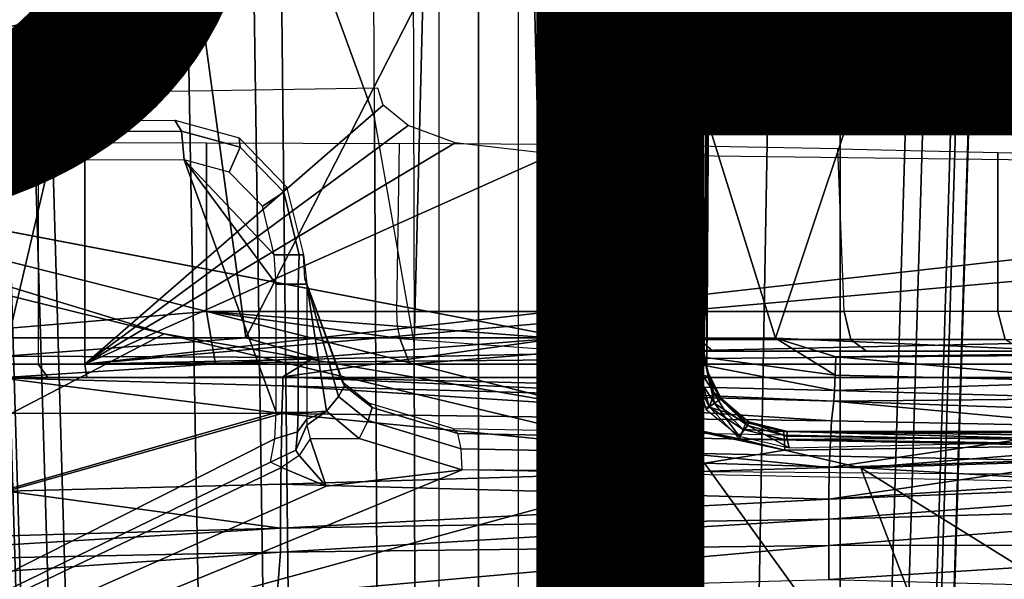
# Model space of a CAD drawing. Units: inches. Extents: x -13.4 to 13.4, y -13.9 to 13.9.
# Drawn here: x -0.7 to 0.8, y -4.2 to -3.4 of the extents above; entities that cross this region are included whole.
import ezdxf

# ---------------------------------------------------------------- set-up
doc = ezdxf.new("R2010")
doc.units = ezdxf.units.IN
doc.header["$MEASUREMENT"] = 0
for name, color, linetype in [('SEAT-BASE', 5, 'Continuous'), ('SEAT-CHASSIS', 5, 'Continuous'), ('SEAT-FABRIC', 5, 'Continuous'), ('SEAT-TYPE', 7, 'Continuous')]:
    doc.layers.add(name, color=color, linetype=linetype)
doc.styles.get("Standard").update_dxf_attribs({"font": 'arial.ttf'})

msp = doc.modelspace()

# ---------------------------------------------------------------- linework, layer by layer
at = {"layer": 'SEAT-BASE'}
for points in [[(-0.445, -12.9805, 4.6427), (-0.7835, -1.831, 7.726), (-0.763, -1.8427, 7.7766), (-0.4279, -12.9938, 4.6922)], [(-0.7835, -1.831, 7.726), (-0.7566, -2.7009, 7.4436), (-0.4638, -12.2845, 4.77), (-0.445, -12.9805, 4.6427)], [(0.4279, -12.9938, 4.6922), (0.763, -1.8427, 7.7766), (0.7835, -1.831, 7.726), (0.445, -12.9805, 4.6427)], [(0.445, -12.9805, 4.6427), (0.4638, -12.2845, 4.77), (0.7566, -2.7009, 7.4436), (0.7835, -1.831, 7.726)], [(-0.4279, -12.9938, 4.6922), (-0.763, -1.8427, 7.7766), (-0.7134, -1.8462, 7.8018), (-0.3818, -13, 4.7197)], [(-0.3818, -13, 4.7197), (-0.7134, -1.8462, 7.8018), (-0.3572, -1.8462, 7.8317), (-0.192, -13, 4.7496)], [(-0.192, -13, 4.7496), (-0.3572, -1.8462, 7.8317), (0, -1.8462, 7.8418), (0, -13, 4.7597)], [(0, -13, 4.7597), (0, -1.8462, 7.8418), (0.3572, -1.8462, 7.8317), (0.192, -13, 4.7496)], [(0.192, -13, 4.7496), (0.3572, -1.8462, 7.8317), (0.7134, -1.8462, 7.8018), (0.3818, -13, 4.7197)], [(0.3818, -13, 4.7197), (0.7134, -1.8462, 7.8018), (0.763, -1.8427, 7.7766), (0.4279, -12.9938, 4.6922)], [(-0.1556, -3.5293, 6.4814), (-0.1623, -2.2398, 6.8147), (-0.3034, -2.0482, 7.183), (-0.2963, -3.1423, 6.9012)], [(0.2963, -3.1423, 6.9012), (0.3034, -2.0482, 7.183), (0.1623, -2.2398, 6.8147), (0.1556, -3.5293, 6.4814)], [(-0.1, -2.3581, 6.3616), (-0.0962, -3.8656, 6.0034), (-0.1556, -3.5293, 6.4814), (-0.1623, -2.2398, 6.8147)], [(0.1623, -2.2398, 6.8147), (0.1556, -3.5293, 6.4814), (0.0962, -3.8656, 6.0034), (0.1, -2.3581, 6.3616)], [(-0.0962, -3.8656, 6.0034), (-0.0962, -3.8656, 6.0034), (-0.0591, -2.3919, 5.1688), (-0.1, -2.3581, 6.3616)], [(0.1, -2.3581, 6.3616), (0.0591, -2.3919, 5.1688), (0.0962, -3.8656, 6.0034)], [(-0.075, -12.2765, 4.0039), (-0.0591, -11.9929, 3.5866), (-0.0591, -2.3919, 5.1688), (-0.0962, -3.8656, 6.0034)], [(-0.0591, -2.3919, 5.1688), (0.0591, -2.3919, 5.1688), (0.0591, -11.9929, 3.5866), (-0.0591, -11.9929, 3.5866)], [(0.0962, -3.8656, 6.0034), (0.0591, -2.3919, 5.1688), (0.0591, -11.9929, 3.5866), (0.075, -12.2765, 4.0039)], [(-0.3843, -12.2495, 4.6539), (-0.6626, -2.664, 7.3173), (-0.7309, -2.6791, 7.3655), (-0.4413, -12.2644, 4.7009)], [(-0.2763, -12.2507, 4.5728), (-0.4426, -2.894, 7.1322), (-0.6626, -2.664, 7.3173), (-0.3843, -12.2495, 4.6539)], [(-0.2763, -12.2507, 4.5728), (-0.4426, -2.894, 7.1322), (-0.6626, -2.664, 7.3173), (-0.3843, -12.2495, 4.6539)], [(0.3843, -12.2495, 4.6539), (0.6626, -2.664, 7.3173), (0.4426, -2.894, 7.1322), (0.2763, -12.2507, 4.5728)], [(0.3843, -12.2495, 4.6539), (0.6626, -2.664, 7.3173), (0.4426, -2.894, 7.1322), (0.2763, -12.2507, 4.5728)], [(0.4413, -12.2644, 4.7009), (0.7309, -2.6791, 7.3655), (0.6626, -2.664, 7.3173), (0.3843, -12.2495, 4.6539)], [(-0.4413, -12.2644, 4.7009), (-0.7309, -2.6791, 7.3655), (-0.7566, -2.7009, 7.4436), (-0.4638, -12.2845, 4.77)], [(0.4638, -12.2845, 4.77), (0.7566, -2.7009, 7.4436), (0.7309, -2.6791, 7.3655), (0.4413, -12.2644, 4.7009)], [(-0.1972, -12.2558, 4.4629), (-0.2963, -3.1423, 6.9012), (-0.4426, -2.894, 7.1322), (-0.2763, -12.2507, 4.5728)], [(-0.1972, -12.2558, 4.4629), (-0.2963, -3.1423, 6.9012), (-0.4426, -2.894, 7.1322), (-0.2763, -12.2507, 4.5728)], [(0.2763, -12.2507, 4.5728), (0.4426, -2.894, 7.1322), (0.2963, -3.1423, 6.9012), (0.1972, -12.2558, 4.4629)], [(0.2763, -12.2507, 4.5728), (0.4426, -2.894, 7.1322), (0.2963, -3.1423, 6.9012), (0.1972, -12.2558, 4.4629)], [(-0.1101, -12.2677, 4.2405), (-0.1556, -3.5293, 6.4814), (-0.2963, -3.1423, 6.9012), (-0.1972, -12.2558, 4.4629)], [(-0.1101, -12.2677, 4.2405), (-0.1556, -3.5293, 6.4814), (-0.2963, -3.1423, 6.9012), (-0.1972, -12.2558, 4.4629)], [(0.1972, -12.2558, 4.4629), (0.2963, -3.1423, 6.9012), (0.1556, -3.5293, 6.4814), (0.1101, -12.2677, 4.2405)], [(0.1972, -12.2558, 4.4629), (0.2963, -3.1423, 6.9012), (0.1556, -3.5293, 6.4814), (0.1101, -12.2677, 4.2405)], [(-0.075, -12.2765, 4.0039), (-0.0962, -3.8656, 6.0034), (-0.1556, -3.5293, 6.4814), (-0.1101, -12.2677, 4.2405)], [(-0.075, -12.2765, 4.0039), (-0.0962, -3.8656, 6.0034), (-0.1556, -3.5293, 6.4814), (-0.1101, -12.2677, 4.2405)], [(0.1101, -12.2677, 4.2405), (0.1556, -3.5293, 6.4814), (0.0962, -3.8656, 6.0034), (0.075, -12.2765, 4.0039)], [(0.1101, -12.2677, 4.2405), (0.1556, -3.5293, 6.4814), (0.0962, -3.8656, 6.0034), (0.075, -12.2765, 4.0039)]]:
    msp.add_3dface(points, dxfattribs=at)
at = {"layer": 'SEAT-CHASSIS'}
for points, invisible_edges in [([(-0.4308, -2.7717, 22.6041), (-1.4234, -3.5615, 22.4821), (-0.9402, -2.6503, 22.5645)], 12), ([(-0.19, -2.869, 22.6231), (-1.4234, -3.5615, 22.4821), (-0.4308, -2.7717, 22.6041)], 1), ([(0.0448, -3.0071, 22.6385), (-1.4234, -3.5615, 22.4821), (-0.19, -2.869, 22.6231)], 2), ([(-1.4234, -3.5615, 22.4821), (0.3036, -3.2426, 22.649), (0.3083, -3.8919, 22.6167)], 2), ([(0.3083, -3.8919, 22.6167), (0.3036, -3.2426, 22.649), (0.3291, -3.3184, 22.6539)], 1), ([(0.3337, -3.8778, 22.6439), (0.3264, -3.9011, 22.6246), (0.3388, -3.3192, 22.6724)], 12), ([(0.3388, -3.3192, 22.6724), (0.3405, -3.9058, 22.6784), (0.3337, -3.8778, 22.6439)], 12), ([(0.341, -3.3276, 22.7251), (0.3232, -3.911, 22.7065), (0.3367, -3.8811, 22.6957)], 1), ([(0.341, -3.3276, 22.7251), (0.325, -3.3292, 22.7362), (0.3232, -3.911, 22.7065)], 12), ([(0.4552, -3.9978, 22.6409), (0.4609, -3.9978, 22.691), (0.979, -3.9975, 22.6889)], 2), ([(0.9787, -3.9977, 22.7323), (0.979, -3.9975, 22.6889), (0.4609, -3.9978, 22.691)], 2)]:
    msp.add_3dface(points, dxfattribs=dict(at, invisible_edges=invisible_edges))
for points in [[(-0.7018, -3.8583, 25.1267), (-0.4779, -2.8983, 25.2716), (-0.7897, -2.8984, 25.2565)], [(-0.7018, -3.8583, 25.1267), (-0.3473, -3.8583, 25.1558), (-0.4779, -2.8983, 25.2716)], [(-0.3473, -3.8583, 25.1558), (0.1434, -2.8978, 25.3176), (-0.4779, -2.8983, 25.2716)], [(0.4431, -3.8587, 25.2462), (0.1434, -2.8978, 25.3176), (-0.3473, -3.8583, 25.1558)], [(0.4431, -3.8587, 25.2462), (0.7636, -2.8971, 25.363), (0.1434, -2.8978, 25.3176)], [(0.4431, -3.8587, 25.2462), (0.9534, -3.8812, 25.2913), (0.7636, -2.8971, 25.363)], [(0.9534, -3.8812, 25.2913), (1.0742, -2.8968, 25.3769), (0.7636, -2.8971, 25.363)], [(0.0448, -3.0071, 22.6385), (0.2526, -3.1715, 22.6479), (-1.4234, -3.5615, 22.4821)], [(0.3036, -3.2426, 22.649), (-1.4234, -3.5615, 22.4821), (0.2526, -3.1715, 22.6479)], [(0.3083, -3.8919, 22.6167), (0.3291, -3.3184, 22.6539), (0.3264, -3.9011, 22.6246)], [(0.3388, -3.3192, 22.6724), (0.3264, -3.9011, 22.6246), (0.3291, -3.3184, 22.6539)], [(0.3388, -3.3192, 22.6724), (0.3441, -3.3278, 22.7079), (0.3405, -3.9058, 22.6784)], [(0.3367, -3.8811, 22.6957), (0.3441, -3.3278, 22.7079), (0.341, -3.3276, 22.7251)], [(0.3405, -3.9058, 22.6784), (0.3441, -3.3278, 22.7079), (0.3367, -3.8811, 22.6957)], [(-0.7561, -3.8976, 23.7008), (-0.7561, -3.4979, 23.7008), (-0.6573, -3.4939, 23.7686), (-0.6573, -3.8976, 23.7686)], [(-0.5879, -3.8976, 23.8059), (-0.5879, -3.492, 23.8059), (-0.6573, -3.4939, 23.7686), (-0.6573, -3.8976, 23.7686)], [(-0.1426, -3.5106, 23.8794), (-0.1503, -3.4851, 23.8781), (-0.5879, -3.492, 23.8059), (-0.5879, -3.8976, 23.8059)], [(-0.5879, -3.8976, 23.8059), (-0.5879, -3.8976, 23.8059), (-0.1052, -3.5412, 23.8856), (-0.1426, -3.5106, 23.8794)], [(-1.5955, -3.5356, 24.9561), (-0.4534, -3.5331, 24.7395), (-0.4437, -3.5496, 24.7815), (-1.5891, -3.5521, 24.9987)], [(-0.0348, -3.567, 23.8972), (-0.0348, -3.567, 23.8972), (-0.1052, -3.5412, 23.8856), (-0.5879, -3.8976, 23.8059)], [(-0.4534, -3.5331, 24.7395), (-0.3576, -3.5594, 24.7166), (-0.3557, -3.5735, 24.7609), (-0.4437, -3.5496, 24.7815)], [(-1.5891, -3.5521, 24.9987), (-0.4437, -3.5496, 24.7815), (-0.4396, -3.5921, 24.7991), (-1.5863, -3.5946, 25.0165)], [(-0.4437, -3.5496, 24.7815), (-0.3557, -3.5735, 24.7609), (-0.3724, -3.6105, 24.7836), (-0.4396, -3.5921, 24.7991)], [(-1.4234, -3.5615, 22.4821), (0.3083, -3.8919, 22.6167), (0.1552, -3.9606, 22.5993)], [(-0.4692, -3.8521, 22.566), (-1.0233, -3.7159, 22.5271), (-1.4234, -3.5615, 22.4821)], [(-1.4234, -3.5615, 22.4821), (0.1552, -3.9606, 22.5993), (-0.4692, -3.8521, 22.566)], [(-1.3348, -3.8976, 23.1994), (-1.3348, -3.5661, 23.1994), (-0.4062, -3.5668, 22.9948), (-0.4062, -3.8189, 22.9948)], [(-0.5879, -3.8976, 23.8059), (-0.5879, -3.8976, 23.8059), (0.1118, -3.584, 23.9214), (-0.0348, -3.567, 23.8972)], [(-0.4062, -3.8189, 22.9948), (-0.4062, -3.5668, 22.9948), (-0.1187, -3.5677, 22.915), (-0.1227, -3.8189, 22.9163)], [(-0.3576, -3.5594, 24.7166), (-0.2868, -3.6326, 24.7003), (-0.2907, -3.6406, 24.7459), (-0.3557, -3.5735, 24.7609)], [(-0.1187, -3.5677, 22.915), (-0.1227, -3.8189, 22.9163), (0.1181, -3.8189, 22.8228), (0.1088, -3.5695, 22.8269)], [(0.1181, -3.8189, 22.8228), (0.1088, -3.5695, 22.8269), (0.3204, -3.5721, 22.7231), (0.3212, -3.8189, 22.7227)], [(-0.5879, -3.8976, 23.8059), (0.8712, -3.7334, 24.0468), (0.8712, -3.5931, 24.0468), (0.1118, -3.584, 23.9214)], [(-0.3557, -3.5735, 24.7609), (-0.2907, -3.6406, 24.7459), (-0.3228, -3.6617, 24.7721), (-0.3724, -3.6105, 24.7836)], [(0.3204, -3.5721, 22.7231), (0.3212, -3.8189, 22.7227), (0.5457, -3.8189, 22.5859), (0.5363, -3.5758, 22.5923)], [(0.5457, -3.8189, 22.5859), (0.5363, -3.5758, 22.5923), (0.7748, -3.5814, 22.413), (0.7748, -3.8189, 22.413)], [(0.7748, -3.8189, 22.413), (0.7748, -3.5814, 22.413), (1.1834, -3.5914, 22.0699), (1.1834, -3.8189, 22.0699)], [(-2.9212, -4.7183, 25.3543), (-0.3023, -3.9699, 24.7674), (-0.4396, -3.5921, 24.7991), (-1.5863, -3.5946, 25.0165)], [(-0.3053, -3.7344, 24.7681), (-0.3228, -3.6617, 24.7721), (-0.3724, -3.6105, 24.7836), (-0.4396, -3.5921, 24.7991)], [(-0.3023, -3.778, 24.7674), (-0.3023, -3.778, 24.7674), (-0.3053, -3.7344, 24.7681), (-0.4396, -3.5921, 24.7991)], [(-0.3023, -3.9699, 24.7674), (-0.3023, -3.9699, 24.7674), (-0.3023, -3.778, 24.7674), (-0.4396, -3.5921, 24.7991)], [(-0.2907, -3.6406, 24.7459), (-0.2679, -3.7344, 24.741), (-0.3053, -3.7344, 24.7681), (-0.3228, -3.6617, 24.7721)], [(-0.2868, -3.6326, 24.7003), (-0.2615, -3.7344, 24.6953), (-0.2679, -3.7344, 24.741), (-0.2907, -3.6406, 24.7459)], [(-0.4692, -3.8521, 22.566), (-2.1496, -4.7269, 23.2636), (-1.0233, -3.7159, 22.5271)], [(-0.5879, -3.8976, 23.8059), (-0.5879, -3.8976, 23.8059), (0.9403, -3.761, 24.0582), (0.8712, -3.7334, 24.0468)], [(-0.2679, -3.7344, 24.741), (-0.2692, -3.778, 24.7463), (-0.3023, -3.778, 24.7674), (-0.3053, -3.7344, 24.7681)], [(-0.2615, -3.7344, 24.6953), (-0.2566, -3.778, 24.7091), (-0.2692, -3.778, 24.7463), (-0.2679, -3.7344, 24.741)], [(-0.2566, -3.778, 24.7091), (-0.2566, -3.778, 24.7091), (-0.2592, -3.7698, 24.6944), (-0.2615, -3.7344, 24.6953)], [(1.1782, -3.8583, 24.0975), (1.1782, -3.7835, 24.0975), (0.9403, -3.761, 24.0582), (-0.5879, -3.8976, 23.8059)], [(-0.2089, -3.9457, 24.6573), (-0.2001, -3.9298, 24.6317), (-0.2592, -3.7698, 24.6944), (-0.2566, -3.778, 24.7091)], [(-0.2001, -3.9298, 24.6317), (-0.2001, -3.9298, 24.6317), (-0.2029, -3.9246, 24.6009), (-0.2592, -3.7698, 24.6944)], [(-0.2692, -3.778, 24.7463), (-0.2692, -3.9699, 24.7463), (-0.3023, -3.9699, 24.7674), (-0.3023, -3.778, 24.7674)], [(-0.2566, -3.778, 24.7091), (-0.2566, -3.9699, 24.7091), (-0.2692, -3.9699, 24.7463), (-0.2692, -3.778, 24.7463)], [(-0.2566, -3.778, 24.7091), (-0.2566, -3.778, 24.7091), (-0.2269, -3.9677, 24.6704), (-0.2089, -3.9457, 24.6573)], [(-0.2566, -3.9699, 24.7091), (-0.2566, -3.9699, 24.7091), (-0.2269, -3.9677, 24.6704), (-0.2566, -3.778, 24.7091)], [(-0.4062, -3.8189, 22.9948), (-0.4062, -3.8189, 22.9948), (-0.3928, -3.8976, 22.9919), (-1.3348, -3.8976, 23.1994)], [(-0.4062, -3.8189, 22.9948), (-0.4062, -3.8189, 22.9948), (-0.1214, -3.8405, 22.9202), (-0.1177, -3.8591, 22.9313)], [(-0.1227, -3.8189, 22.9163), (-0.1227, -3.8189, 22.9163), (-0.1214, -3.8405, 22.9202), (-0.4062, -3.8189, 22.9948)], [(-0.4062, -3.8189, 22.9948), (-0.1177, -3.8591, 22.9313), (-0.1026, -3.8976, 22.9279), (-0.3928, -3.8976, 22.9919)], [(0.1181, -3.8189, 22.8228), (-0.1227, -3.8189, 22.9163), (-0.1214, -3.8405, 22.9202), (0.1248, -3.8597, 22.8377)], [(0.3212, -3.8189, 22.7227), (0.1181, -3.8189, 22.8228), (0.1248, -3.8597, 22.8377), (0.3295, -3.8607, 22.7378)], [(0.5457, -3.8189, 22.5859), (0.3212, -3.8189, 22.7227), (0.3295, -3.8607, 22.7378), (0.5554, -3.8607, 22.6003)], [(0.7748, -3.8189, 22.413), (0.5457, -3.8189, 22.5859), (0.5554, -3.8607, 22.6003), (0.7859, -3.8607, 22.4263)], [(1.1834, -3.8189, 22.0699), (0.7748, -3.8189, 22.413), (0.7859, -3.8607, 22.4263), (1.1945, -3.8607, 22.0832)], [(0.1248, -3.8597, 22.8377), (-0.1214, -3.8405, 22.9202), (-0.1177, -3.8591, 22.9313), (0.141, -3.8779, 22.8743)], [(-2.1496, -4.7269, 23.2636), (-0.4692, -3.8521, 22.566), (0.3371, -4.0453, 22.622)], [(-0.7055, -3.8857, 25.1188), (-0.2453, -3.8876, 25.1564), (-0.3473, -3.8583, 25.1558)], [(-0.7055, -3.8857, 25.1188), (-0.3473, -3.8583, 25.1558), (-0.7018, -3.8583, 25.1267)], [(-0.5879, -3.8976, 23.8059), (-0.5879, -3.8976, 23.8059), (1.2106, -3.8813, 24.1028), (1.1782, -3.8583, 24.0975)], [(0.3371, -4.0453, 22.622), (-0.4692, -3.8521, 22.566), (0.1552, -3.9606, 22.5993)], [(-0.2453, -3.8876, 25.1564), (0.1236, -3.8583, 25.2081), (-0.3473, -3.8583, 25.1558)], [(0.5313, -3.9366, 25.2099), (0.1236, -3.8583, 25.2081), (-0.292, -3.9163, 25.1297)], [(-0.2453, -3.8876, 25.1564), (-0.292, -3.9163, 25.1297), (0.1236, -3.8583, 25.2081)], [(-0.1026, -3.8976, 22.9279), (-0.1026, -3.8976, 22.9279), (-0.1177, -3.8591, 22.9313), (0.141, -3.8779, 22.8743)], [(0.5322, -3.9141, 25.2326), (0.1236, -3.8583, 25.2081), (0.5313, -3.9366, 25.2099)], [(0.1236, -3.8583, 25.2081), (0.5322, -3.9141, 25.2326), (0.4431, -3.8587, 25.2462)], [(0.3295, -3.8607, 22.7378), (0.1248, -3.8597, 22.8377), (0.141, -3.8779, 22.8743), (0.3494, -3.878, 22.7745)], [(0.5554, -3.8607, 22.6003), (0.3295, -3.8607, 22.7378), (0.3494, -3.878, 22.7745), (0.5788, -3.878, 22.6349)], [(0.5331, -3.8867, 25.2481), (0.9534, -3.8812, 25.2913), (0.4431, -3.8587, 25.2462)], [(0.5331, -3.8867, 25.2481), (0.4431, -3.8587, 25.2462), (0.5322, -3.9141, 25.2326)], [(0.7859, -3.8607, 22.4263), (0.5554, -3.8607, 22.6003), (0.5788, -3.878, 22.6349), (0.8128, -3.878, 22.4583)], [(-0.1026, -3.8976, 22.9279), (0.141, -3.8779, 22.8743), (1.244, -3.878, 22.6312), (1.244, -3.8976, 22.6312)], [(0.141, -3.8779, 22.8743), (0.141, -3.8779, 22.8743), (0.3494, -3.878, 22.7745), (0.3802, -3.8779, 22.8216)], [(0.3511, -3.9397, 22.6424), (0.3264, -3.9011, 22.6246), (0.3337, -3.8778, 22.6439)], [(0.3511, -3.9397, 22.6424), (0.3337, -3.8778, 22.6439), (0.3405, -3.9058, 22.6784)], [(0.3802, -3.8779, 22.8216), (0.3494, -3.878, 22.7745), (0.5788, -3.878, 22.6349), (0.6925, -3.8779, 22.7528)], [(0.6925, -3.8779, 22.7528), (0.5788, -3.878, 22.6349), (0.8128, -3.878, 22.4583), (1.244, -3.878, 22.6312)], [(-0.2453, -3.8876, 25.1564), (-0.7055, -3.8857, 25.1188), (-0.7143, -3.9178, 25.0972)], [(-0.292, -3.9163, 25.1297), (-0.2453, -3.8876, 25.1564), (-0.7143, -3.9178, 25.0972)], [(1.3609, -3.8976, 24.1276), (1.2645, -3.8921, 24.1117), (1.2106, -3.8813, 24.1028), (-0.5879, -3.8976, 23.8059)], [(0.3083, -3.8919, 22.6167), (0.3446, -3.9617, 22.6172), (0.1552, -3.9606, 22.5993)], [(0.3264, -3.9011, 22.6246), (0.3446, -3.9617, 22.6172), (0.3083, -3.8919, 22.6167)], [(0.3425, -3.9157, 22.6946), (0.3367, -3.8811, 22.6957), (0.3232, -3.911, 22.7065)], [(0.3367, -3.8811, 22.6957), (0.3425, -3.9157, 22.6946), (0.3405, -3.9058, 22.6784)], [(0.5331, -3.8867, 25.2481), (0.5322, -3.9141, 25.2326), (0.9453, -3.9232, 25.2693)], [(0.5331, -3.8867, 25.2481), (0.9453, -3.9232, 25.2693), (0.9534, -3.8812, 25.2913)], [(-1.3306, -3.9173, 23.2187), (-1.3348, -3.8976, 23.1994), (1.244, -3.8976, 22.6312), (1.2483, -3.9173, 22.6504)], [(-0.7561, -3.8976, 23.7008), (-0.7488, -3.9173, 23.6825), (-0.6429, -3.9173, 23.7552), (-0.6573, -3.8976, 23.7686)], [(-0.6573, -3.8976, 23.7686), (-0.6429, -3.9173, 23.7552), (-0.5847, -3.9173, 23.7865), (-0.5879, -3.8976, 23.8059)], [(-0.5879, -3.8976, 23.8059), (-0.5847, -3.9173, 23.7865), (1.4491, -3.9173, 24.1222), (1.3609, -3.8976, 24.1276)], [(0.3511, -3.9397, 22.6424), (0.3446, -3.9617, 22.6172), (0.3264, -3.9011, 22.6246)], [(0.3405, -3.9058, 22.6784), (0.3425, -3.9157, 22.6946), (0.362, -3.9488, 22.6783)], [(0.3511, -3.9397, 22.6424), (0.3405, -3.9058, 22.6784), (0.362, -3.9488, 22.6783)], [(1.1711, -3.9173, 23.6377), (-0.5847, -3.9173, 23.7865), (-1.3306, -3.9173, 23.2187), (1.1708, -3.9173, 23.0922)], [(-1.3306, -3.9173, 23.2187), (-1.3306, -3.9173, 23.2187), (1.1804, -3.9173, 23.0436), (1.1708, -3.9173, 23.0922)], [(1.2483, -3.9173, 22.6504), (1.2078, -3.9173, 23.0022), (1.1804, -3.9173, 23.0436), (-1.3306, -3.9173, 23.2187)], [(-0.6429, -3.9173, 23.7552), (-0.7488, -3.9173, 23.6825), (-1.3306, -3.9173, 23.2187), (-0.5847, -3.9173, 23.7865)], [(-0.2923, -3.9298, 25.1109), (-0.292, -3.9163, 25.1297), (-0.7143, -3.9178, 25.0972)], [(-0.7143, -3.9178, 25.0972), (-0.7038, -3.9709, 25.0329), (-0.2936, -3.9713, 25.0278)], [(-0.7143, -3.9178, 25.0972), (-0.2936, -3.9713, 25.0278), (-0.2923, -3.9298, 25.1109)], [(-0.5847, -3.9173, 23.7865), (1.2081, -3.9173, 23.7277), (1.376, -3.9173, 23.8406), (1.4491, -3.9173, 24.1222)], [(1.1807, -3.9173, 23.6863), (1.1807, -3.9173, 23.6863), (1.2081, -3.9173, 23.7277), (-0.5847, -3.9173, 23.7865)], [(-0.5847, -3.9173, 23.7865), (-0.5847, -3.9173, 23.7865), (1.1711, -3.9173, 23.6377), (1.1807, -3.9173, 23.6863)], [(-0.2923, -3.9298, 25.1109), (0.5303, -3.9526, 25.1813), (-0.292, -3.9163, 25.1297)], [(0.5313, -3.9366, 25.2099), (-0.292, -3.9163, 25.1297), (0.5303, -3.9526, 25.1813)], [(0.3232, -3.911, 22.7065), (0.3396, -3.9653, 22.7062), (0.3521, -3.9557, 22.7032)], [(0.3521, -3.9557, 22.7032), (0.3425, -3.9157, 22.6946), (0.3232, -3.911, 22.7065)], [(0.3425, -3.9157, 22.6946), (0.3521, -3.9557, 22.7032), (0.3611, -3.9499, 22.6894)], [(0.3611, -3.9499, 22.6894), (0.362, -3.9488, 22.6783), (0.3425, -3.9157, 22.6946)], [(0.9453, -3.9232, 25.2693), (0.5322, -3.9141, 25.2326), (0.5313, -3.9366, 25.2099)], [(0.5313, -3.9366, 25.2099), (0.9442, -3.949, 25.2432), (0.9453, -3.9232, 25.2693)], [(0.527, -3.9822, 25.0525), (-0.2923, -3.9298, 25.1109), (-0.2936, -3.9713, 25.0278)], [(0.527, -3.9822, 25.0525), (0.5303, -3.9526, 25.1813), (-0.2923, -3.9298, 25.1109)], [(-0.1591, -3.9623, 24.6218), (-0.2001, -3.9298, 24.6317), (-0.2089, -3.9457, 24.6573), (-0.1646, -3.9818, 24.6466)], [(-0.1636, -3.9557, 24.5907), (-0.2029, -3.9246, 24.6009), (-0.2001, -3.9298, 24.6317), (-0.1591, -3.9623, 24.6218)], [(0.5303, -3.9526, 25.1813), (0.9442, -3.949, 25.2432), (0.5313, -3.9366, 25.2099)], [(-0.1646, -3.9818, 24.6466), (-0.2089, -3.9457, 24.6573), (-0.2269, -3.9677, 24.6704), (-0.1785, -4.0084, 24.658)], [(0.3511, -3.9397, 22.6424), (0.3684, -3.9693, 22.6274), (0.3446, -3.9617, 22.6172)], [(0.3511, -3.9397, 22.6424), (0.362, -3.9488, 22.6783), (0.3996, -3.9848, 22.6394)], [(0.3511, -3.9397, 22.6424), (0.3996, -3.9848, 22.6394), (0.3684, -3.9693, 22.6274)], [(0.3521, -3.9557, 22.7032), (0.4018, -3.989, 22.7022), (0.3611, -3.9499, 22.6894)], [(0.3611, -3.9499, 22.6894), (0.403, -3.9836, 22.6825), (0.362, -3.9488, 22.6783)], [(0.403, -3.9836, 22.6825), (0.3611, -3.9499, 22.6894), (0.4018, -3.989, 22.7022)], [(0.3996, -3.9848, 22.6394), (0.362, -3.9488, 22.6783), (0.403, -3.9836, 22.6825)], [(0.5303, -3.9526, 25.1813), (0.527, -3.9822, 25.0525), (0.9398, -3.9906, 25.0623)], [(0.5303, -3.9526, 25.1813), (0.9432, -3.967, 25.2106), (0.9442, -3.949, 25.2432)], [(0.5303, -3.9526, 25.1813), (0.9398, -3.9906, 25.0623), (0.9432, -3.967, 25.2106)], [(-0.2269, -3.9677, 24.6704), (-0.2269, -3.9677, 24.6704), (-0.2566, -3.9797, 24.708), (-0.2563, -3.9884, 24.7036)], [(-0.2269, -3.9677, 24.6704), (-0.2269, -3.9677, 24.6704), (-0.2566, -3.9699, 24.7091), (-0.2566, -3.9797, 24.708)], [(-0.2516, -4.0088, 24.6893), (-0.1785, -4.0084, 24.658), (-0.2269, -3.9677, 24.6704), (-0.2563, -3.9884, 24.7036)], [(-0.031, -4.0012, 24.5873), (-0.1591, -3.9623, 24.6218), (-0.1646, -3.9818, 24.6466), (-0.0258, -4.024, 24.6094)], [(-0.0387, -3.9938, 24.5568), (-0.1636, -3.9557, 24.5907), (-0.1591, -3.9623, 24.6218), (-0.031, -4.0012, 24.5873)], [(0.1552, -3.9606, 22.5993), (0.3446, -3.9617, 22.6172), (0.3895, -4.0091, 22.6171)], [(0.1552, -3.9606, 22.5993), (0.3895, -4.0091, 22.6171), (0.4569, -4.0259, 22.6233)], [(0.1552, -3.9606, 22.5993), (0.4569, -4.0259, 22.6233), (0.3371, -4.0453, 22.622)], [(0.3521, -3.9557, 22.7032), (0.3396, -3.9653, 22.7062), (0.3888, -4.0048, 22.7125)], [(0.3895, -4.0091, 22.6171), (0.3446, -3.9617, 22.6172), (0.3949, -3.995, 22.6221)], [(0.3949, -3.995, 22.6221), (0.3446, -3.9617, 22.6172), (0.3684, -3.9693, 22.6274)], [(0.3888, -4.0048, 22.7125), (0.4018, -3.989, 22.7022), (0.3521, -3.9557, 22.7032)], [(-0.3023, -3.9699, 24.7674), (-2.9212, -4.7183, 25.3543), (-2.0579, -4.8935, 25.1351), (-0.3043, -4.0092, 24.757)], [(-0.7038, -3.9709, 25.0329), (-0.7041, -4.0874, 24.9317), (-0.2936, -3.9713, 25.0278)], [(-0.7041, -4.0874, 24.9317), (-0.2952, -4.0768, 24.879), (-0.2936, -3.9713, 25.0278)], [(-0.2692, -3.9699, 24.7463), (-0.2703, -3.9987, 24.7398), (-0.3043, -4.0092, 24.757), (-0.3023, -3.9699, 24.7674)], [(-0.2952, -4.0768, 24.879), (0.5233, -4.0518, 24.8043), (-0.2936, -3.9713, 25.0278)], [(-0.2936, -3.9713, 25.0278), (0.5233, -4.0518, 24.8043), (0.527, -3.9822, 25.0525)], [(-0.2566, -3.9797, 24.708), (-0.2563, -3.9884, 24.7036), (-0.2727, -4.0257, 24.7142), (-0.2703, -3.9987, 24.7398)], [(-0.2566, -3.9699, 24.7091), (-0.2566, -3.9797, 24.708), (-0.2703, -3.9987, 24.7398), (-0.2692, -3.9699, 24.7463)], [(-0.0258, -4.024, 24.6094), (-0.1646, -3.9818, 24.6466), (-0.1785, -4.0084, 24.658), (-0.0245, -4.0554, 24.6168)], [(0.3684, -3.9693, 22.6274), (0.3996, -3.9848, 22.6394), (0.3949, -3.995, 22.6221)], [(0.9398, -3.9906, 25.0623), (0.527, -3.9822, 25.0525), (0.5233, -4.0518, 24.8043)], [(-0.2563, -3.9884, 24.7036), (-0.2516, -4.0088, 24.6893), (-0.2677, -4.0341, 24.6994), (-0.2727, -4.0257, 24.7142)], [(-0.0387, -3.9938, 24.5568), (0.9221, -4.0121, 24.3108), (0.9298, -4.0198, 24.3415), (-0.031, -4.0012, 24.5873)], [(0.4638, -4.0225, 22.7215), (0.4018, -3.989, 22.7022), (0.3888, -4.0048, 22.7125)], [(0.3895, -4.0091, 22.6171), (0.3949, -3.995, 22.6221), (0.4566, -4.0099, 22.6259)], [(0.3949, -3.995, 22.6221), (0.3996, -3.9848, 22.6394), (0.4552, -3.9978, 22.6409)], [(0.4552, -3.9978, 22.6409), (0.4566, -4.0099, 22.6259), (0.3949, -3.995, 22.6221)], [(0.403, -3.9836, 22.6825), (0.4552, -3.9978, 22.6409), (0.3996, -3.9848, 22.6394)], [(0.4595, -4.0049, 22.71), (0.403, -3.9836, 22.6825), (0.4018, -3.989, 22.7022)], [(0.4018, -3.989, 22.7022), (0.4638, -4.0225, 22.7215), (0.4595, -4.0049, 22.71)], [(0.4552, -3.9978, 22.6409), (0.403, -3.9836, 22.6825), (0.4609, -3.9978, 22.691)], [(0.403, -3.9836, 22.6825), (0.4595, -4.0049, 22.71), (0.4609, -3.9978, 22.691)], [(0.9971, -4.0057, 22.6781), (0.4552, -3.9978, 22.6409), (0.979, -3.9975, 22.6889)], [(0.5233, -4.0518, 24.8043), (0.9365, -4.0382, 24.7677), (0.9398, -3.9906, 25.0623)], [(-0.3106, -4.044, 24.7157), (-0.3106, -4.044, 24.7157), (-0.3043, -4.0092, 24.757), (-2.0579, -4.8935, 25.1351)], [(-0.2703, -3.9987, 24.7398), (-0.2727, -4.0257, 24.7142), (-0.3106, -4.044, 24.7157), (-0.3043, -4.0092, 24.757)], [(-0.2516, -4.0088, 24.6893), (-0.2516, -4.0088, 24.6893), (-0.2677, -4.0341, 24.6994), (-0.2277, -4.0797, 24.6675)], [(-0.2277, -4.0797, 24.6675), (-0.0245, -4.0554, 24.6168), (-0.1785, -4.0084, 24.658), (-0.2516, -4.0088, 24.6893)], [(-0.031, -4.0012, 24.5873), (0.9298, -4.0198, 24.3415), (0.9351, -4.043, 24.3637), (-0.0258, -4.024, 24.6094)], [(0.3895, -4.0091, 22.6171), (0.4566, -4.0099, 22.6259), (0.4569, -4.0259, 22.6233)], [(0.4552, -3.9978, 22.6409), (0.9971, -4.0057, 22.6781), (0.4566, -4.0099, 22.6259)], [(0.9957, -4.0182, 22.6699), (0.4566, -4.0099, 22.6259), (0.9971, -4.0057, 22.6781)], [(0.9957, -4.0182, 22.6699), (0.4569, -4.0259, 22.6233), (0.4566, -4.0099, 22.6259)], [(0.9401, -4.0114, 22.754), (0.4609, -3.9978, 22.691), (0.4595, -4.0049, 22.71)], [(0.4595, -4.0049, 22.71), (0.4638, -4.0225, 22.7215), (0.9401, -4.0114, 22.754)], [(0.9777, -4.001, 22.7447), (0.9787, -3.9977, 22.7323), (0.4609, -3.9978, 22.691)], [(0.9777, -4.001, 22.7447), (0.4609, -3.9978, 22.691), (0.9401, -4.0114, 22.754)], [(-0.2727, -4.0257, 24.7142), (-0.2677, -4.0341, 24.6994), (-0.294, -4.0517, 24.6984), (-0.3106, -4.044, 24.7157)], [(-0.0258, -4.024, 24.6094), (0.9351, -4.043, 24.3637), (0.9362, -4.0749, 24.3706), (-0.0245, -4.0554, 24.6168)], [(0.4569, -4.0259, 22.6233), (0.5704, -4.0523, 22.6394), (0.3371, -4.0453, 22.622)], [(0.9957, -4.0182, 22.6699), (0.5704, -4.0523, 22.6394), (0.4569, -4.0259, 22.6233)], [(0.5704, -4.0523, 22.6394), (0.9957, -4.0182, 22.6699), (1.0244, -4.038, 22.6723)], [(-0.2277, -4.0797, 24.6675), (-0.2277, -4.0797, 24.6675), (-0.2677, -4.0341, 24.6994), (-0.294, -4.0517, 24.6984)], [(0.5227, -4.0989, 24.6905), (1.3507, -4.0449, 24.5552), (0.9365, -4.0382, 24.7677)], [(0.5227, -4.0989, 24.6905), (0.9365, -4.0382, 24.7677), (0.5233, -4.0518, 24.8043)], [(0.5704, -4.0523, 22.6394), (1.0244, -4.038, 22.6723), (1.0307, -4.0794, 22.6774)], [(0.3371, -4.0453, 22.622), (0.83, -4.7284, 22.7739), (-2.1496, -4.7269, 23.2636)], [(-2.0579, -4.8935, 25.1351), (-2.0579, -4.8935, 25.1351), (-0.294, -4.0517, 24.6984), (-0.3106, -4.044, 24.7157)], [(-0.2277, -4.0797, 24.6675), (-0.2277, -4.0797, 24.6675), (-0.294, -4.0517, 24.6984), (-2.0579, -4.8935, 25.1351)], [(-0.0245, -4.0554, 24.6168), (-2.0579, -4.8935, 25.1351), (1.7922, -4.895, 24.0724), (1.9613, -4.0712, 24.078)], [(-0.0245, -4.0554, 24.6168), (-0.0245, -4.0554, 24.6168), (-0.2277, -4.0797, 24.6675), (-2.0579, -4.8935, 25.1351)], [(0.5233, -4.0518, 24.8043), (-0.2952, -4.0768, 24.879), (0.5227, -4.0989, 24.6905)], [(0.83, -4.7284, 22.7739), (0.3371, -4.0453, 22.622), (0.5704, -4.0523, 22.6394)], [(0.5227, -4.0989, 24.6905), (1.3507, -4.0665, 24.4741), (1.3507, -4.0449, 24.5552)], [(0.5704, -4.0523, 22.6394), (1.0296, -4.3383, 22.7047), (0.83, -4.7284, 22.7739)], [(1.0296, -4.3383, 22.7047), (0.5704, -4.0523, 22.6394), (1.0307, -4.0794, 22.6774)], [(1.3508, -4.1053, 24.4011), (1.3507, -4.0665, 24.4741), (0.5226, -4.1292, 24.6371)], [(1.3507, -4.0665, 24.4741), (0.5227, -4.0989, 24.6905), (0.5226, -4.1292, 24.6371)], [(-0.7041, -4.0874, 24.9317), (-0.2957, -4.1425, 24.8178), (-0.2952, -4.0768, 24.879)], [(-0.2957, -4.1425, 24.8178), (0.5227, -4.0989, 24.6905), (-0.2952, -4.0768, 24.879)], [(-1.1161, -4.1652, 24.9746), (-0.2957, -4.1425, 24.8178), (-0.7041, -4.0874, 24.9317)], [(0.5226, -4.1292, 24.6371), (0.5227, -4.0989, 24.6905), (-0.2957, -4.1425, 24.8178)], [(1.3508, -4.1053, 24.4011), (0.5226, -4.1292, 24.6371), (0.5227, -4.1685, 24.5892)], [(1.3508, -4.1053, 24.4011), (0.5227, -4.1685, 24.5892), (1.351, -4.1669, 24.3459)], [(-0.2958, -4.1784, 24.791), (0.5227, -4.1685, 24.5892), (0.5226, -4.1292, 24.6371)], [(0.5226, -4.1292, 24.6371), (-0.2957, -4.1425, 24.8178), (-0.2958, -4.1784, 24.791)], [(-1.1771, -4.1961, 24.9794), (-0.2958, -4.1784, 24.791), (-0.2957, -4.1425, 24.8178)], [(-1.1161, -4.1652, 24.9746), (-1.1771, -4.1961, 24.9794), (-0.2957, -4.1425, 24.8178)], [(-0.3006, -4.242, 24.7533), (0.5227, -4.1685, 24.5892), (-0.2958, -4.1784, 24.791)], [(0.5227, -4.1685, 24.5892), (-0.3006, -4.242, 24.7533), (0.5229, -4.2189, 24.5514)], [(0.5229, -4.2189, 24.5514), (1.351, -4.1669, 24.3459), (0.5227, -4.1685, 24.5892)], [(1.3513, -4.241, 24.3097), (1.351, -4.1669, 24.3459), (0.5229, -4.2189, 24.5514)], [(-1.1173, -4.2356, 24.9547), (-0.2958, -4.1784, 24.791), (-1.1771, -4.1961, 24.9794)], [(-1.1173, -4.2356, 24.9547), (-0.3006, -4.242, 24.7533), (-0.2958, -4.1784, 24.791)]]:
    msp.add_3dface(points, dxfattribs=at)
at = {"layer": 'SEAT-FABRIC'}
for points in [[(0.5398, -10.0262, 29.6834), (0.5398, 10.0262, 29.6834), (-2.407, 10.0969, 29.0637), (-2.407, -10.0969, 29.0637)], [(3.5334, -9.9073, 29.9878), (3.5334, 9.9073, 29.9878), (0.5398, 10.0262, 29.6834), (0.5398, -10.0262, 29.6834)]]:
    msp.add_3dface(points, dxfattribs=at)

# ---------------------------------------------------------------- texts
at = {"layer": 'SEAT-TYPE', "flags": 2}
msp.add_attdef('TYPE', (-5, -4.5), 'SEAT', height=2, dxfattribs=at)

doc.saveas('drawing.dxf')
